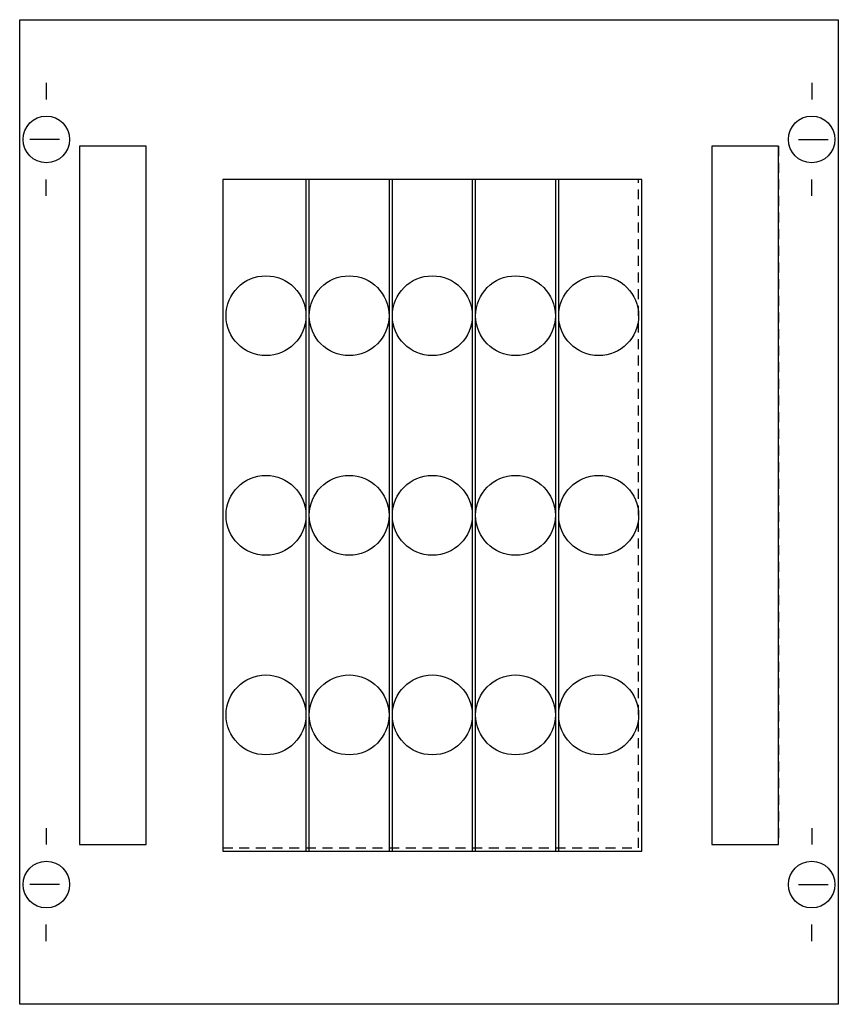
# Model space of a CAD drawing. Extents: x 0.2 to 24.8, y 0.2 to 29.8.
import ezdxf

# ---------------------------------------------------------------- set-up
doc = ezdxf.new("R2010")
doc.units = 0
doc.linetypes.add('L000000020000FFFFFF', pattern=[0])
doc.linetypes.add('L014100020032000000', pattern=[0.5, 0.3, -0.2])
doc.layers.get('0').update_dxf_attribs({"linetype": 'CONTINUOUS'})
for name, color, linetype in [('1', 7, 'CONTINUOUS'), ('2', 7, 'CONTINUOUS'), ('31', 7, 'CONTINUOUS')]:
    doc.layers.add(name, color=color, linetype=linetype)

# ---------------------------------------------------------------- blocks, each defined once
blk = doc.blocks.new('mr102b')
at = {"layer": '1', "color": 7, "linetype": 'CONTINUOUS'}
for p, q in [((1, 27.9), (1, 27.4)), ((24, 27.9), (24, 27.4)), ((1.4, 26.2), (0.5, 26.2)), ((23.6, 26.2), (24.5, 26.2)), ((1, 24.5), (1, 25)), ((24, 24.5), (24, 25)), ((1, 5.5), (1, 5)), ((24, 5.5), (24, 5)), ((1.4, 3.8), (0.5, 3.8)), ((23.6, 3.8), (24.5, 3.8)), ((1, 2.1), (1, 2.6)), ((24, 2.1), (24, 2.6))]:
    blk.add_line(p, q, dxfattribs=at)
blk.add_lwpolyline([(24.8, 29.8), (24.8, 0.2), (0.2, 0.2), (0.2, 29.8)], close=True, dxfattribs=at)
at = {"layer": '1', "color": 7, "linetype": 'L014100020032000000'}
blk.add_lwpolyline([(18.8, 4.9), (18.8, 25), (6.3, 25), (6.3, 4.9)], close=True, dxfattribs=at)
at = {"layer": '1', "color": 7, "linetype": 'CONTINUOUS'}
for centre in [(1, 26.2), (24, 26.2), (1, 3.8), (24, 3.8)]:
    blk.add_circle(centre, 0.7, dxfattribs=at)
at = {"layer": '2', "color": 7, "linetype": 'CONTINUOUS'}
for points in [[(8.9, 4.8), (8.9, 25), (6.3, 25), (6.3, 4.8)], [(11.4, 4.8), (11.4, 25), (8.8, 25), (8.8, 4.8)], [(13.9, 4.8), (13.9, 25), (11.3, 25), (11.3, 4.8)], [(16.4, 4.8), (16.4, 25), (13.8, 25), (13.8, 4.8)], [(18.9, 4.8), (18.9, 25), (16.3, 25), (16.3, 4.8)]]:
    blk.add_lwpolyline(points, close=True, dxfattribs=at)
for centre in [(7.6, 20.9), (10.1, 20.9), (12.6, 20.9), (15.1, 20.9), (17.6, 20.9), (7.6, 14.9), (10.1, 14.9), (12.6, 14.9), (15.1, 14.9), (17.6, 14.9), (7.6, 8.9), (10.1, 8.9), (12.6, 8.9), (15.1, 8.9), (17.6, 8.9)]:
    blk.add_circle(centre, 1.2, dxfattribs=at)
at = {"layer": '31', "color": 7, "linetype": 'CONTINUOUS'}
for p, q in [((4, 26), (2, 26)), ((23, 26), (21, 26)), ((2, 5), (4, 5)), ((21, 5), (23, 5))]:
    blk.add_line(p, q, dxfattribs=at)
at = {"layer": '31', "color": 7, "linetype": 'L014100020032000000'}
for p, q in [((2, 26), (2, 5)), ((4, 5), (4, 26)), ((21, 26), (21, 5)), ((23, 26), (23, 5))]:
    blk.add_line(p, q, dxfattribs=at)
at = {"layer": '31', "color": 255, "linetype": 'L000000020000FFFFFF'}
for points in [[(4, 5), (4, 26), (2, 26), (2, 5)], [(23, 5), (23, 26), (21, 26), (21, 5)]]:
    blk.add_lwpolyline(points, close=True, dxfattribs=at)

msp = doc.modelspace()

# ---------------------------------------------------------------- block references
msp.add_blockref('mr102b', (0, 0))

doc.saveas('drawing.dxf')
